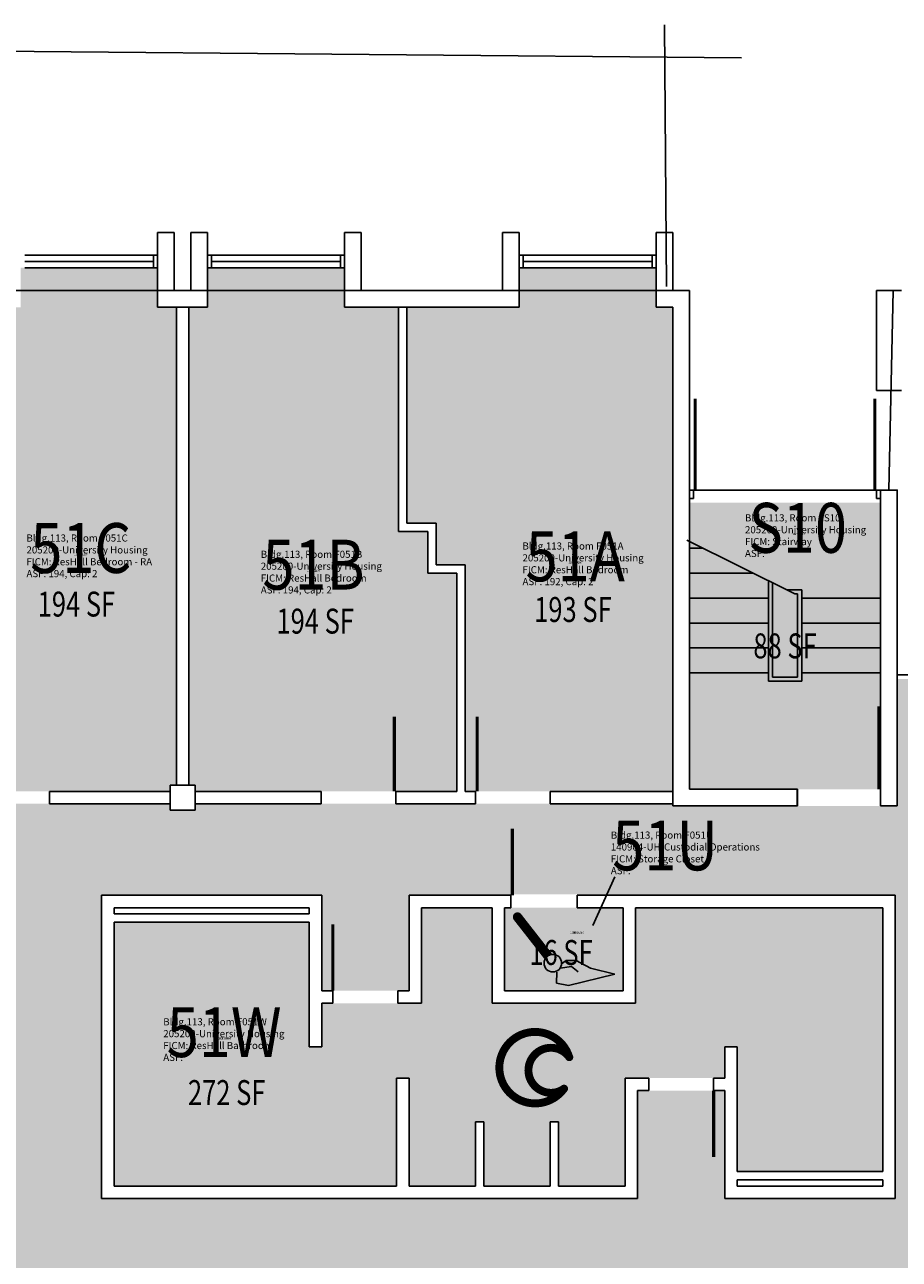
# Model space of a CAD drawing. Units: inches. Extents: x -168 to 3268, y -1228 to 4808.
# Drawn here: x 1124 to 1545, y 258 to 852 of the extents above; entities that cross this region are included whole.
import ezdxf
from ezdxf.enums import TextEntityAlignment as Align

# ---------------------------------------------------------------- set-up
doc = ezdxf.new("R2010")
doc.units = ezdxf.units.IN
doc.header["$LTSCALE"] = 100
doc.header["$MEASUREMENT"] = 0
doc.layers.get('0').update_dxf_attribs({"linetype": 'CONTINUOUS'})
for name, color, linetype in [('A-DOOR', 2, 'CONTINUOUS'), ('A-FLOR', 3, 'CONTINUOUS'), ('A-GLAZ', 1, 'CONTINUOUS'), ('A-IDEN-ICON', 4, 'CONTINUOUS'), ('A-IDEN-RNUM', 7, 'CONTINUOUS'), ('A-IDEN-SNUM', 4, 'CONTINUOUS'), ('A-IDEN-VNUM', 4, 'CONTINUOUS'), ('A-SITE', 3, 'CONTINUOUS'), ('A-WALL', 5, 'CONTINUOUS'), ('AREA-TEXT', 3, 'CONTINUOUS'), ('Rooms-Category-Color', 7, 'CONTINUOUS'), ('Rooms-College-Color', 7, 'CONTINUOUS'), ('Rooms-Department-Color', 7, 'CONTINUOUS'), ('Rooms-Division-Color', 7, 'CONTINUOUS'), ('Rooms-Information', 7, 'CONTINUOUS')]:
    doc.layers.add(name, color=color, linetype=linetype)
doc.styles.add('CP_AREA', font='arial.ttf', dxfattribs={"height": 15})
doc.styles.add('CP_ROOMVNUMBER', font='arial.ttf', dxfattribs={"width": 0.85, "height": 0.075})
doc.styles.add('ROOMSNUMBER', font='TXT.SHX', dxfattribs={"height": 1})

# ---------------------------------------------------------------- blocks, each defined once
blk = doc.blocks.new('CPBATH')
at = {"const_width": 0.0127}
for points in [[(0.0571, 0.0168, 0.861492), (-0.0551, 0, 1)], [(0.0571, 0.0168, 0.729002), (-0.0084, -0.0042, 1)], [(-0.0551, 0, 0.726902), (0.0487, -0.0337, 1)], [(-0.0084, -0.0042, 0.609468), (0.0487, -0.0337, 1)]]:
    blk.add_lwpolyline(points, format="xyb", dxfattribs=at)
at = {"const_width": 0.00637}
for points in [[(0.0544, 0.0152, 1), (0.0599, 0.0184, 1)], [(0.0459, -0.0353, 1), (0.0515, -0.0321, 1)]]:
    blk.add_lwpolyline(points, format="xyb", close=True, dxfattribs=at)
blk = doc.blocks.new('CPCUST')
for p, q in [((0.0297, -0.0341), (0.0376, -0.0302)), ((0.0376, -0.0302), (0.0533, -0.0324)), ((0.0533, -0.0324), (0.0745, -0.0479)), ((0.0171, -0.0639), (0.02, -0.0466)), ((0.0262, -0.0408), (0.0446, -0.0406)), ((0.0446, -0.0406), (0.0543, -0.0505)), ((0.0745, -0.0479), (0.1117, -0.0625)), ((0.0358, -0.0705), (0.0171, -0.0639)), ((0.1117, -0.0625), (0.0358, -0.0705))]:
    blk.add_line(p, q)
at = {"const_width": 0.015}
blk.add_lwpolyline([(-0.03, 0.05), (0.01, -0.0193)], dxfattribs=at)
at = {"const_width": 0.0075}
blk.add_lwpolyline([(-0.0332, 0.0481, 1), (-0.0268, 0.0519, 1)], format="xyb", close=True, dxfattribs=at)
blk.add_circle((0.0158, -0.0313), 0.0141)

msp = doc.modelspace()

# ---------------------------------------------------------------- hatches: boundary and pattern name
at = {"layer": 'Rooms-Category-Color', "true_color": 0x728ef3}
for points in [[(1068, 612), (1082, 612), (1082, 592), (1096, 592), (1096, 483), (1100.02, 483), (1136.02, 483), (1194, 483), (1194, 486), (1197, 486), (1197, 716), (1188, 716), (1188, 735), (1122, 735), (1122, 716), (1068, 716)], [(1278, 716), (1304, 716), (1304, 608), (1318, 608), (1318, 588), (1332, 588), (1332, 483), (1302.68, 483), (1266.68, 483), (1206, 483), (1206, 486), (1203, 486), (1203, 716), (1212, 716), (1212, 735), (1278, 735), (1278, 716), (1278, 735)], [(1362, 735), (1362, 716), (1308, 716), (1308, 612), (1322, 612), (1322, 592), (1336, 592), (1336, 483), (1341, 483), (1377, 483), (1436, 483), (1436, 716), (1428, 716), (1428, 735)], [(1347.98, 287.01), (1419, 287.01), (1419, 339), (1461, 339), (1461, 287.09), (1543, 287.28), (1543, 433.35), (1390, 433.35), (1358, 433.35), (1347.98, 433.35), (1347.98, 477), (1377, 477), (1436, 477), (1436, 476), (1496, 476), (1536, 476), (1544, 476), (1544, 477), (1544, 483), (1544, 537), (1776, 537), (1776, 475.93), (1776, 435.93), (1776, 282), (1776, 246), (1774, 246), (1774, 243), (1713.16, 243), (1677.16, 243), (1641.33, 243), (1546, 243), (1546, 246), (1534, 246), (1534, 243), (1473.26, 243), (1437.26, 243), (1347.98, 243), (1437.26, 243), (1347.98, 243)], [(1347.98, 243), (1304, 243), (1304, 244), (1244, 244), (1204, 244), (1196, 244), (1196, 243), (1132.39, 243), (1096.39, 243), (1060.58, 243), (1096.39, 243), (1060.58, 243), (1024.58, 243), (966, 243), (966, 246), (954, 246), (954, 243), (919, 243), (919, 257.76), (919, 293.76), (919, 297), (963, 297), (963, 322.95), (963, 352.95), (963, 354), (966, 354), (966, 366), (963, 366), (963, 435.97), (963, 471.97), (963, 474), (966, 474), (966, 477), (1028.21, 477), (1064.21, 477), (1100.02, 477), (1064.21, 477), (1100.02, 477), (1136.02, 477), (1194, 477), (1194, 474), (1206, 474), (1206, 477), (1266.68, 477), (1302.68, 477), (1347.98, 477), (1347.98, 433.35), (1309, 433), (1309, 387), (1267, 387), (1267, 433.26), (1161, 433), (1161, 287), (1347.98, 287)], [(1167, 420), (1261, 420), (1261, 360), (1267, 360), (1267, 381), (1315, 381), (1315, 427), (1349, 427), (1349, 381), (1418, 381), (1418, 427), (1537, 427), (1537, 300), (1467, 300), (1467, 360), (1461, 360), (1461, 345), (1413, 345), (1413, 293), (1381, 293), (1381, 324), (1377, 324), (1377, 293), (1345, 293), (1345, 324), (1341, 324), (1341, 293), (1309, 293), (1309, 345), (1303, 345), (1303, 293), (1167, 293)], [(1412, 427), (1390, 427), (1385, 427), (1379, 427), (1358, 427), (1355, 427), (1355, 387), (1385, 387), (1412, 387)]]:
    msp.add_hatch(color=171, dxfattribs=at).paths.add_polyline_path(points)
at = {"layer": 'Rooms-Category-Color', "true_color": 0xadadad}
msp.add_hatch(color=253, dxfattribs=at).paths.add_polyline_path([(1496, 484), (1536, 484), (1536, 622), (1444, 622), (1444, 484)])
at = {"layer": 'Rooms-College-Color', "true_color": 0xadadad}
for points in [[(1068, 612), (1082, 612), (1082, 592), (1096, 592), (1096, 483), (1100.02, 483), (1136.02, 483), (1194, 483), (1194, 486), (1197, 486), (1197, 716), (1188, 716), (1188, 735), (1122, 735), (1122, 716), (1068, 716)], [(1278, 716), (1304, 716), (1304, 608), (1318, 608), (1318, 588), (1332, 588), (1332, 483), (1302.68, 483), (1266.68, 483), (1206, 483), (1206, 486), (1203, 486), (1203, 716), (1212, 716), (1212, 735), (1278, 735), (1278, 716), (1278, 735)], [(1362, 735), (1362, 716), (1308, 716), (1308, 612), (1322, 612), (1322, 592), (1336, 592), (1336, 483), (1341, 483), (1377, 483), (1436, 483), (1436, 716), (1428, 716), (1428, 735)], [(1496, 484), (1536, 484), (1536, 622), (1444, 622), (1444, 484)], [(1347.98, 287.01), (1419, 287.01), (1419, 339), (1461, 339), (1461, 287.09), (1543, 287.28), (1543, 433.35), (1390, 433.35), (1358, 433.35), (1347.98, 433.35), (1347.98, 477), (1377, 477), (1436, 477), (1436, 476), (1496, 476), (1536, 476), (1544, 476), (1544, 477), (1544, 483), (1544, 537), (1776, 537), (1776, 475.93), (1776, 435.93), (1776, 282), (1776, 246), (1774, 246), (1774, 243), (1713.16, 243), (1677.16, 243), (1641.33, 243), (1546, 243), (1546, 246), (1534, 246), (1534, 243), (1473.26, 243), (1437.26, 243), (1347.98, 243), (1437.26, 243), (1347.98, 243)], [(1347.98, 243), (1304, 243), (1304, 244), (1244, 244), (1204, 244), (1196, 244), (1196, 243), (1132.39, 243), (1096.39, 243), (1060.58, 243), (1096.39, 243), (1060.58, 243), (1024.58, 243), (966, 243), (966, 246), (954, 246), (954, 243), (919, 243), (919, 257.76), (919, 293.76), (919, 297), (963, 297), (963, 322.95), (963, 352.95), (963, 354), (966, 354), (966, 366), (963, 366), (963, 435.97), (963, 471.97), (963, 474), (966, 474), (966, 477), (1028.21, 477), (1064.21, 477), (1100.02, 477), (1064.21, 477), (1100.02, 477), (1136.02, 477), (1194, 477), (1194, 474), (1206, 474), (1206, 477), (1266.68, 477), (1302.68, 477), (1347.98, 477), (1347.98, 433.35), (1309, 433), (1309, 387), (1267, 387), (1267, 433.26), (1161, 433), (1161, 287), (1347.98, 287)], [(1167, 420), (1261, 420), (1261, 360), (1267, 360), (1267, 381), (1315, 381), (1315, 427), (1349, 427), (1349, 381), (1418, 381), (1418, 427), (1537, 427), (1537, 300), (1467, 300), (1467, 360), (1461, 360), (1461, 345), (1413, 345), (1413, 293), (1381, 293), (1381, 324), (1377, 324), (1377, 293), (1345, 293), (1345, 324), (1341, 324), (1341, 293), (1309, 293), (1309, 345), (1303, 345), (1303, 293), (1167, 293)], [(1412, 427), (1390, 427), (1385, 427), (1379, 427), (1358, 427), (1355, 427), (1355, 387), (1385, 387), (1412, 387)]]:
    msp.add_hatch(color=253, dxfattribs=at).paths.add_polyline_path(points)
at = {"layer": 'Rooms-Department-Color', "true_color": 0x604aed}
for points in [[(1068, 612), (1082, 612), (1082, 592), (1096, 592), (1096, 483), (1100.02, 483), (1136.02, 483), (1194, 483), (1194, 486), (1197, 486), (1197, 716), (1188, 716), (1188, 735), (1122, 735), (1122, 716), (1068, 716)], [(1278, 716), (1304, 716), (1304, 608), (1318, 608), (1318, 588), (1332, 588), (1332, 483), (1302.68, 483), (1266.68, 483), (1206, 483), (1206, 486), (1203, 486), (1203, 716), (1212, 716), (1212, 735), (1278, 735), (1278, 716), (1278, 735)], [(1362, 735), (1362, 716), (1308, 716), (1308, 612), (1322, 612), (1322, 592), (1336, 592), (1336, 483), (1341, 483), (1377, 483), (1436, 483), (1436, 716), (1428, 716), (1428, 735)], [(1347.98, 287.01), (1419, 287.01), (1419, 339), (1461, 339), (1461, 287.09), (1543, 287.28), (1543, 433.35), (1390, 433.35), (1358, 433.35), (1347.98, 433.35), (1347.98, 477), (1377, 477), (1436, 477), (1436, 476), (1496, 476), (1536, 476), (1544, 476), (1544, 477), (1544, 483), (1544, 537), (1776, 537), (1776, 475.93), (1776, 435.93), (1776, 282), (1776, 246), (1774, 246), (1774, 243), (1713.16, 243), (1677.16, 243), (1641.33, 243), (1546, 243), (1546, 246), (1534, 246), (1534, 243), (1473.26, 243), (1437.26, 243), (1347.98, 243), (1437.26, 243), (1347.98, 243)], [(1347.98, 243), (1304, 243), (1304, 244), (1244, 244), (1204, 244), (1196, 244), (1196, 243), (1132.39, 243), (1096.39, 243), (1060.58, 243), (1096.39, 243), (1060.58, 243), (1024.58, 243), (966, 243), (966, 246), (954, 246), (954, 243), (919, 243), (919, 257.76), (919, 293.76), (919, 297), (963, 297), (963, 322.95), (963, 352.95), (963, 354), (966, 354), (966, 366), (963, 366), (963, 435.97), (963, 471.97), (963, 474), (966, 474), (966, 477), (1028.21, 477), (1064.21, 477), (1100.02, 477), (1064.21, 477), (1100.02, 477), (1136.02, 477), (1194, 477), (1194, 474), (1206, 474), (1206, 477), (1266.68, 477), (1302.68, 477), (1347.98, 477), (1347.98, 433.35), (1309, 433), (1309, 387), (1267, 387), (1267, 433.26), (1161, 433), (1161, 287), (1347.98, 287)], [(1167, 420), (1261, 420), (1261, 360), (1267, 360), (1267, 381), (1315, 381), (1315, 427), (1349, 427), (1349, 381), (1418, 381), (1418, 427), (1537, 427), (1537, 300), (1467, 300), (1467, 360), (1461, 360), (1461, 345), (1413, 345), (1413, 293), (1381, 293), (1381, 324), (1377, 324), (1377, 293), (1345, 293), (1345, 324), (1341, 324), (1341, 293), (1309, 293), (1309, 345), (1303, 345), (1303, 293), (1167, 293)], [(1412, 427), (1390, 427), (1385, 427), (1379, 427), (1358, 427), (1355, 427), (1355, 387), (1385, 387), (1412, 387)]]:
    msp.add_hatch(color=173, dxfattribs=at).paths.add_polyline_path(points)
at = {"layer": 'Rooms-Department-Color', "true_color": 0xacacac}
msp.add_hatch(color=253, dxfattribs=at).paths.add_polyline_path([(1496, 484), (1536, 484), (1536, 622), (1444, 622), (1444, 484)])
at = {"layer": 'Rooms-Division-Color', "true_color": 0x604aed}
for points in [[(1068, 612), (1082, 612), (1082, 592), (1096, 592), (1096, 483), (1100.02, 483), (1136.02, 483), (1194, 483), (1194, 486), (1197, 486), (1197, 716), (1188, 716), (1188, 735), (1122, 735), (1122, 716), (1068, 716)], [(1278, 716), (1304, 716), (1304, 608), (1318, 608), (1318, 588), (1332, 588), (1332, 483), (1302.68, 483), (1266.68, 483), (1206, 483), (1206, 486), (1203, 486), (1203, 716), (1212, 716), (1212, 735), (1278, 735), (1278, 716), (1278, 735)], [(1362, 735), (1362, 716), (1308, 716), (1308, 612), (1322, 612), (1322, 592), (1336, 592), (1336, 483), (1341, 483), (1377, 483), (1436, 483), (1436, 716), (1428, 716), (1428, 735)], [(1347.98, 287.01), (1419, 287.01), (1419, 339), (1461, 339), (1461, 287.09), (1543, 287.28), (1543, 433.35), (1390, 433.35), (1358, 433.35), (1347.98, 433.35), (1347.98, 477), (1377, 477), (1436, 477), (1436, 476), (1496, 476), (1536, 476), (1544, 476), (1544, 477), (1544, 483), (1544, 537), (1776, 537), (1776, 475.93), (1776, 435.93), (1776, 282), (1776, 246), (1774, 246), (1774, 243), (1713.16, 243), (1677.16, 243), (1641.33, 243), (1546, 243), (1546, 246), (1534, 246), (1534, 243), (1473.26, 243), (1437.26, 243), (1347.98, 243), (1437.26, 243), (1347.98, 243)], [(1347.98, 243), (1304, 243), (1304, 244), (1244, 244), (1204, 244), (1196, 244), (1196, 243), (1132.39, 243), (1096.39, 243), (1060.58, 243), (1096.39, 243), (1060.58, 243), (1024.58, 243), (966, 243), (966, 246), (954, 246), (954, 243), (919, 243), (919, 257.76), (919, 293.76), (919, 297), (963, 297), (963, 322.95), (963, 352.95), (963, 354), (966, 354), (966, 366), (963, 366), (963, 435.97), (963, 471.97), (963, 474), (966, 474), (966, 477), (1028.21, 477), (1064.21, 477), (1100.02, 477), (1064.21, 477), (1100.02, 477), (1136.02, 477), (1194, 477), (1194, 474), (1206, 474), (1206, 477), (1266.68, 477), (1302.68, 477), (1347.98, 477), (1347.98, 433.35), (1309, 433), (1309, 387), (1267, 387), (1267, 433.26), (1161, 433), (1161, 287), (1347.98, 287)], [(1167, 420), (1261, 420), (1261, 360), (1267, 360), (1267, 381), (1315, 381), (1315, 427), (1349, 427), (1349, 381), (1418, 381), (1418, 427), (1537, 427), (1537, 300), (1467, 300), (1467, 360), (1461, 360), (1461, 345), (1413, 345), (1413, 293), (1381, 293), (1381, 324), (1377, 324), (1377, 293), (1345, 293), (1345, 324), (1341, 324), (1341, 293), (1309, 293), (1309, 345), (1303, 345), (1303, 293), (1167, 293)], [(1412, 427), (1390, 427), (1385, 427), (1379, 427), (1358, 427), (1355, 427), (1355, 387), (1385, 387), (1412, 387)]]:
    msp.add_hatch(color=173, dxfattribs=at).paths.add_polyline_path(points)
at = {"layer": 'Rooms-Division-Color', "true_color": 0xadadad}
msp.add_hatch(color=253, dxfattribs=at).paths.add_polyline_path([(1496, 484), (1536, 484), (1536, 622), (1444, 622), (1444, 484)])

# ---------------------------------------------------------------- linework, layer by layer
for p, q in [((1534, 724), (1534, 676)), ((1534, 724), (1546, 724)), ((1534, 676), (1546, 676))]:
    msp.add_line(p, q)
msp.add_lwpolyline([(1296, 92), (1296, -4), (1784, -4), (1784, 116), (1904, 116), (1904, 356), (2024, 356), (2024, 604), (1776, 604), (1776, 539), (1544, 539), (1544, 628), (1444, 628), (1444, 724), (956, 724), (956, 604), (836, 604), (836, 364), (672, 364), (672, 116), (956, 116), (956, -4), (1204, -4), (1204, 92)], close=True)
at = {"layer": 'A-DOOR'}
for points in [[(1446.75, 628, 1.5, 1.5, 0), (1446.75, 672, 0, 0, 0), (1446, 672, 0, 0, -0.414214), (1490, 628, 0, 0, -0.414214)], [(1533.25, 628, 1.5, 1.5, 0), (1533.25, 672, 0, 0, 0), (1534, 672, 0, 0, 0.414214), (1490, 628, 0, 0, 0.414214)], [(1535.13, 483.94, 1.5, 1.5, 0), (1535.13, 523.94, 0, 0, 0), (1535.88, 523.94, 0, 0, 0.414214), (1495.88, 483.94, 0, 0, 0.414214)], [(1100.77, 482.79, 1.5, 1.5, 0), (1100.77, 518.79, 0, 0, 0), (1101.52, 518.79, 0, 0, -0.414214), (1136.02, 481.29, 0, 0, -0.414214)], [(1301.93, 482.98, 1.5, 1.5, 0), (1301.93, 518.98, 0, 0, 0), (1301.18, 518.98, 0, 0, 0.414214), (1266.68, 481.48, 0, 0, 0.414214)], [(1341.75, 483.02, 1.5, 1.5, 0), (1341.75, 519.02, 0, 0, 0), (1342.5, 519.02, 0, 0, -0.414214), (1377, 481.52, 0, 0, -0.414214)], [(1358.75, 433, 1.5, 1.5, 0), (1358.75, 465, 0, 0, 0), (1358, 465, 0, 0, -0.414214), (1390, 433, 0, 0, -0.414214)], [(1272.37, 387, 1.5, 1.5, 0), (1272.37, 419, 0, 0, 0), (1271.62, 419, 0, 0, -0.414214), (1303.62, 387, 0, 0, -0.414214)], [(1455.62, 339, 1.5, 1.5, 0), (1455.62, 307, 0, 0, 0), (1456.37, 307, 0, 0, -0.414214), (1424.37, 339, 0, 0, -0.414214)]]:
    msp.add_lwpolyline(points, format="xyseb", dxfattribs=at)
at = {"layer": 'A-FLOR'}
for p, q in [((1442.66, 603.91), (1494.77, 578)), ((1444, 600), (1450.52, 600)), ((1444, 588), (1474.65, 588)), ((1444, 576), (1482, 576)), ((1498, 576), (1536, 576)), ((1444, 564), (1482, 564)), ((1498, 564), (1536, 564)), ((1444, 552), (1482, 552)), ((1498, 552), (1536, 552)), ((1444, 540), (1482, 540)), ((1498, 540), (1536, 540))]:
    msp.add_line(p, q, dxfattribs=at)
at = {"layer": 'A-GLAZ'}
for p, q in [((1124, 741), (1186, 741)), ((1124, 738), (1186, 738)), ((1214, 741), (1276, 741)), ((1214, 738), (1276, 738)), ((1364, 741), (1426, 741)), ((1364, 738), (1426, 738)), ((1124, 735), (1186, 735)), ((1214, 735), (1276, 735)), ((1364, 735), (1426, 735))]:
    msp.add_line(p, q, dxfattribs=at)
at = {"layer": 'A-IDEN-VNUM'}
msp.add_lwpolyline([(1408, 441.85), (1397.42, 418.5)], dxfattribs=at)
at = {"layer": 'A-SITE'}
for p, q in [((1432, 852), (1433, 726)), ((605, 844), (1469, 836)), ((1540, 628), (1542, 724))]:
    msp.add_line(p, q, dxfattribs=at)
at = {"layer": 'A-WALL'}
for p, q in [((1188, 752), (1188, 716)), ((1188, 752), (1196, 752)), ((1196, 752), (1196, 724)), ((1196, 752), (1196, 724)), ((1204, 752), (1212, 752)), ((1204, 752), (1204, 724)), ((1204, 752), (1204, 724)), ((1212, 752), (1212, 716)), ((1278, 752), (1278, 716)), ((1278, 752), (1278, 716)), ((1278, 752), (1286, 752)), ((1286, 752), (1286, 724)), ((1354, 752), (1362, 752)), ((1354, 752), (1354, 724)), ((1362, 752), (1362, 716)), ((1428, 752), (1428, 716)), ((1428, 752), (1436, 752)), ((1436, 752), (1436, 724)), ((1186, 741), (1188, 741)), ((1186, 735), (1186, 741)), ((1188, 735), (1188, 741)), ((1212, 741), (1214, 741)), ((1212, 735), (1212, 741)), ((1214, 735), (1214, 741)), ((1276, 741), (1278, 741)), ((1276, 735), (1276, 741)), ((1278, 735), (1278, 741)), ((1362, 741), (1364, 741)), ((1362, 735), (1362, 741)), ((1364, 735), (1364, 741)), ((1426, 741), (1428, 741)), ((1426, 735), (1426, 741)), ((1428, 735), (1428, 741)), ((1186, 735), (1188, 735)), ((1212, 735), (1214, 735)), ((1276, 735), (1278, 735)), ((1362, 735), (1364, 735)), ((1426, 735), (1428, 735)), ((1196, 724), (1204, 724)), ((1286, 724), (1354, 724)), ((1436, 724), (1444, 724)), ((1444, 724), (1444, 484)), ((1534, 724), (1534, 676)), ((1534, 724), (1546, 724)), ((1188, 716), (1212, 716)), ((1197, 716), (1197, 486)), ((1203, 716), (1203, 486)), ((1278, 716), (1362, 716)), ((1304, 716), (1304, 608)), ((1308, 716), (1308, 612)), ((1428, 716), (1436, 716)), ((1436, 716), (1436, 476)), ((1534, 676), (1546, 676)), ((1446, 628), (1444, 628)), ((1446, 624), (1444, 624)), ((1446, 628), (1446, 624)), ((1534, 628), (1534, 624)), ((1536, 628), (1534, 628)), ((1536, 624), (1534, 624)), ((1536, 628), (1536, 476)), ((1536, 628), (1544, 628)), ((1544, 628), (1544, 476)), ((1304, 608), (1318, 608)), ((1308, 612), (1322, 612)), ((1318, 608), (1318, 588)), ((1322, 612), (1322, 592)), ((1322, 592), (1336, 592)), ((1336, 592), (1336, 483)), ((1318, 588), (1332, 588)), ((1332, 588), (1332, 483)), ((1482, 584.35), (1482, 536)), ((1484, 583.35), (1484, 538)), ((1490.74, 580), (1498, 580)), ((1494.77, 578), (1496, 578)), ((1496, 578), (1496, 538)), ((1498, 580), (1498, 536)), ((1544, 543), (1544, 537)), ((1482, 536), (1498, 536)), ((1484, 538), (1496, 538)), ((1535.88, 476), (1535.88, 493.94)), ((1136.02, 483), (1194, 483)), ((1136.02, 477), (1136.02, 483)), ((1194, 486), (1206, 486)), ((1194, 486), (1194, 474)), ((1206, 486), (1206, 474)), ((1206, 483), (1266.68, 483)), ((1266.68, 477), (1266.68, 483)), ((1302.68, 477), (1302.68, 483)), ((1302.68, 483), (1332, 483)), ((1336, 483), (1341, 483)), ((1341, 477), (1341, 483)), ((1377, 477), (1377, 483)), ((1377, 483), (1436, 483)), ((1444, 484), (1496, 484)), ((1495.88, 476), (1495.88, 484)), ((1496, 484), (1496, 476)), ((1136.02, 477), (1194, 477)), ((1206, 477), (1266.68, 477)), ((1302.68, 477), (1341, 477)), ((1377, 477), (1436, 477)), ((1436, 476), (1496, 476)), ((1535.88, 476), (1544, 476)), ((1194, 474), (1206, 474)), ((1161, 433), (1267, 433)), ((1161, 433), (1161, 287)), ((1267, 433), (1267, 387)), ((1309, 433), (1309, 387)), ((1309, 433), (1358, 433)), ((1358, 427), (1358, 433)), ((1390, 427), (1390, 433)), ((1390, 433), (1543, 433)), ((1543, 433), (1543, 287)), ((1167, 427), (1261, 427)), ((1167, 427), (1167, 424)), ((1167, 424), (1261, 424)), ((1261, 427), (1261, 424)), ((1315, 427), (1315, 381)), ((1315, 427), (1349, 427)), ((1349, 427), (1349, 381)), ((1355, 427), (1358, 427)), ((1355, 427), (1355, 387)), ((1390, 427), (1412, 427)), ((1412, 427), (1412, 387)), ((1418, 427), (1537, 427)), ((1418, 427), (1418, 381)), ((1537, 427), (1537, 300)), ((1537, 427), (1537, 300)), ((1167, 420), (1261, 420)), ((1167, 420), (1167, 293)), ((1261, 420), (1261, 360)), ((1272.37, 387), (1267, 387)), ((1272.37, 381), (1272.37, 387)), ((1309, 387), (1303.62, 387)), ((1303.62, 381), (1303.62, 387)), ((1355, 387), (1412, 387)), ((1272.37, 381), (1267, 381)), ((1267, 381), (1267, 360)), ((1309, 381), (1303.62, 381)), ((1309, 381), (1315, 381)), ((1349, 381), (1418, 381)), ((1261, 360), (1267, 360)), ((1461, 360), (1467, 360)), ((1461, 360), (1461, 345)), ((1467, 360), (1467, 300)), ((1303, 345), (1303, 293)), ((1303, 345), (1309, 345)), ((1309, 345), (1309, 293)), ((1413, 345), (1413, 293)), ((1413, 345), (1424.37, 345)), ((1424.37, 339), (1424.37, 345)), ((1461, 345), (1455.62, 345)), ((1455.62, 339), (1455.62, 345)), ((1419, 339), (1419, 287)), ((1424.37, 339), (1419, 339)), ((1461, 339), (1455.62, 339)), ((1461, 339), (1461, 287)), ((1341, 324), (1341, 293)), ((1341, 324), (1345, 324)), ((1345, 324), (1345, 293)), ((1377, 324), (1377, 293)), ((1377, 324), (1381, 324)), ((1381, 324), (1381, 293)), ((1467, 300), (1537, 300)), ((1167, 293), (1303, 293)), ((1309, 293), (1341, 293)), ((1345, 293), (1377, 293)), ((1381, 293), (1413, 293)), ((1467, 296), (1537, 296)), ((1467, 296), (1467, 293)), ((1467, 293), (1537, 293)), ((1537, 296), (1537, 293)), ((1537, 296), (1537, 293)), ((1161, 287), (1419, 287)), ((1461, 287), (1543, 287))]:
    msp.add_line(p, q, dxfattribs=at)

# ---------------------------------------------------------------- block references
at = {"layer": 'A-IDEN-ICON', "xscale": 299.9999999964357, "yscale": 299.9999999964357, "zscale": 299.9999999964357, "rotation": 8.034396798200989}
msp.add_blockref('CPCUST', (1372.22, 408.92), dxfattribs=at)
at = {"layer": 'A-IDEN-ICON', "xscale": 300, "yscale": 300, "zscale": 300}
msp.add_blockref('CPBATH', (1369, 350), dxfattribs=at)

# ---------------------------------------------------------------- texts
at = {"layer": 'A-IDEN-RNUM', "style": 'ROOMSNUMBER', "width": 0.85}
for s, p in [('0S10-00', (1496.08, 606.71)), ('0051-C0', (1151, 597)), ('0051-B0', (1263, 589)), ('0051-A0', (1389, 593)), ('0051-U0', (1389.91, 414.89)), ('0051-W0', (1220, 364))]:
    msp.add_text(s, height=1, dxfattribs=at).set_placement(p, align=Align.MIDDLE)
at = {"layer": 'A-IDEN-SNUM', "style": 'ROOMSNUMBER', "width": 0.85}
for s, p in [('1130FS1000', (1496.08, 606.71)), ('1130F051C0', (1151, 597)), ('1130F051B0', (1263, 589)), ('1130F051A0', (1389, 593)), ('1130F051U0', (1389.91, 414.89)), ('1130F051W0', (1220, 364))]:
    msp.add_text(s, height=1, dxfattribs=at).set_placement(p, align=Align.MIDDLE)
at = {"layer": 'A-IDEN-VNUM', "style": 'CP_ROOMVNUMBER', "width": 0.85}
for s, p in [('S10', (1496.08, 606.71)), ('51C', (1151, 597)), ('51A', (1389, 593)), ('51B', (1263, 589)), ('51U', (1432.28, 453.85)), ('51W', (1220, 364))]:
    msp.add_text(s, height=24, dxfattribs=at).set_placement(p, align=Align.MIDDLE)
at = {"layer": 'AREA-TEXT', "style": 'CP_AREA', "width": 0.75}
for s, p in [('194 SF', (1148.9, 573.13)), ('193 SF', (1387.9, 570.51)), ('194 SF', (1263.84, 564.92)), ('88 SF', (1490, 553)), ('16 SF', (1382.16, 405.43)), ('272 SF', (1221.24, 338.01))]:
    msp.add_text(s, height=12, dxfattribs=at).set_placement(p, align=Align.MIDDLE_CENTER)

# ---------------------------------------------------------------- next in the draw order: texts
at = {"layer": 'Rooms-Information', "char_height": 3.4286, "width": 76.8, "attachment_point": 7, "style": 'CP_ROOMVNUMBER', "bg_fill": 3, "box_fill_scale": 1.5, "bg_fill_color": 256, "bg_fill_true_color": 13158600, "bg_fill_transparency": 0}
for s, insert in [('Bldg.113, Room FS10^M^J205200-University Housing^M^JFICM: Stairway^M^JASF: ', (1470.72, 594.71)), ('Bldg.113, Room F051C^M^J205200-University Housing^M^JFICM: ResHall Bedroom - RA^M^JASF: 194, Cap: 2', (1124.86, 585)), ('Bldg.113, Room F051A^M^J205200-University Housing^M^JFICM: ResHall Bedroom^M^JASF: 192, Cap: 2', (1363.63, 581.16)), ('Bldg.113, Room F051B^M^J205200-University Housing^M^JFICM: ResHall Bedroom^M^JASF: 194, Cap: 2', (1237.65, 577.16)), ('Bldg.113, Room F051U^M^J140904-UH-Custodial Operations^M^JFICM: Storage Closet^M^JASF: ', (1406.14, 442.01)), ('Bldg.113, Room F051W^M^J205200-University Housing^M^JFICM: ResHall Bathroom^M^JASF: ', (1190.7, 352.16))]:
    msp.add_mtext(s, dxfattribs=dict(at, insert=insert))

doc.saveas('drawing.dxf')
